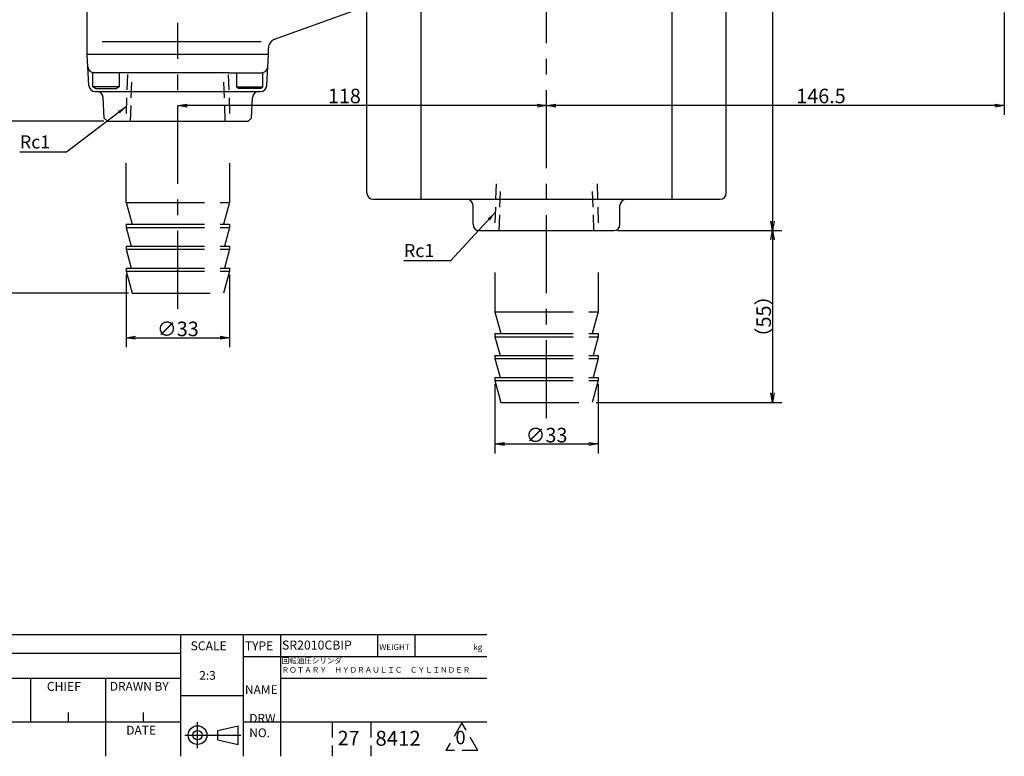
# Model space of a CAD drawing. Extents: x 25 to 1739, y 12 to 611.
# Drawn here: x 433 to 748, y 12 to 248 of the extents above; entities that cross this region are included whole.
import ezdxf

# ---------------------------------------------------------------- set-up
doc = ezdxf.new("R2010")
doc.units = 0
doc.header["$LTSCALE"] = 20
for name, pattern in [('CENTER', [2, 1.25, -0.25, 0.25, -0.25]), ('HIDDEN', [0.375, 0.25, -0.125]), ('PHANTOM', [2.5, 1.25, -0.25, 0.25, -0.25, 0.25, -0.25])]:
    doc.linetypes.add(name, pattern=pattern)
doc.layers.get('0').update_dxf_attribs({"linetype": 'CONTINUOUS'})
for name, color, linetype in [('MAIN0', 7, 'CONTINUOUS'), ('MAIN1', 7, 'CONTINUOUS'), ('WAKU0', 7, 'CONTINUOUS')]:
    doc.layers.add(name, color=color, linetype=linetype)
doc.styles.add('KNJYOKO', font='TXT', dxfattribs={"bigfont": 'BIGFONT'})
doc.dimstyles.new('MAIN001', dxfattribs={"dimtxt": 4.65, "dimasz": 3, "dimexe": 3, "dimexo": 1.2, "dimtad": 1, "dimdec": 3, "dimtxsty": 'STANDARD', "dimcen": 2.5, "dimaunit": 1, "dimazin": 3, "dimtfac": 0.903226, "dimtmove": 0, "dimatfit": 3, "dimtvp": 0.607527})

# ---------------------------------------------------------------- blocks, each defined once
blk = doc.blocks.new('_OPEN')
at = {"color": 0, "linetype": 'BYBLOCK'}
for p, q in [((-1, 0.166667), (0, 0)), ((0, 0), (-1, -0.166667)), ((0, 0), (-1, 0))]:
    blk.add_line(p, q, dxfattribs=at)
blk = doc.blocks.new('*D12')
at = {"layer": 'MAIN0', "color": 0, "linetype": 'BYBLOCK'}
for p, q in [((623.84, 180.3), (676.46, 180.3)), ((673.46, 177.3), (673.46, 128.3)), ((616.97, 125.3), (676.46, 125.3))]:
    blk.add_line(p, q, dxfattribs=at)
at = {"layer": 'MAIN0', "color": 0, "linetype": 'BYBLOCK', "xscale": 3, "yscale": 3, "zscale": 3}
for p, rotation in [((673.46, 180.3), 90), ((673.46, 125.3), 270)]:
    blk.add_blockref('_OPEN', p, dxfattribs=dict(at, rotation=rotation))
at = {"layer": 'MAIN0', "color": 0, "linetype": 'BYBLOCK', "insert": (670.63, 152.8), "char_height": 4.65, "attachment_point": 5, "rotation": 90, "style": 'KNJYOKO'}
blk.add_mtext('\\A1;（55）', dxfattribs=at)
blk = doc.blocks.new('*D13')
at = {"layer": 'MAIN0', "color": 0, "linetype": 'BYBLOCK'}
for p, q in [((584.64, 131.1), (584.64, 108.98)), ((617.64, 131.1), (617.64, 108.98)), ((587.64, 111.98), (614.64, 111.98))]:
    blk.add_line(p, q, dxfattribs=at)
at = {"layer": 'MAIN0', "color": 0, "linetype": 'BYBLOCK', "xscale": 3, "yscale": 3, "zscale": 3, "rotation": 180}
blk.add_blockref('_OPEN', (584.64, 111.98), dxfattribs=at)
at = {"layer": 'MAIN0', "color": 0, "linetype": 'BYBLOCK', "xscale": 3, "yscale": 3, "zscale": 3}
blk.add_blockref('_OPEN', (617.64, 111.98), dxfattribs=at)
at = {"layer": 'MAIN0', "color": 0, "linetype": 'BYBLOCK', "insert": (601.14, 114.81), "char_height": 4.65, "attachment_point": 5}
blk.add_mtext('\\A1;∅33', dxfattribs=at)
blk = doc.blocks.new('*D14')
at = {"layer": 'MAIN0', "color": 0, "linetype": 'BYBLOCK'}
for p, q in [((466.64, 166.1), (466.64, 143)), ((499.64, 166.1), (499.64, 143)), ((469.64, 146), (496.64, 146))]:
    blk.add_line(p, q, dxfattribs=at)
at = {"layer": 'MAIN0', "color": 0, "linetype": 'BYBLOCK', "xscale": 3, "yscale": 3, "zscale": 3, "rotation": 180}
blk.add_blockref('_OPEN', (466.64, 146), dxfattribs=at)
at = {"layer": 'MAIN0', "color": 0, "linetype": 'BYBLOCK', "xscale": 3, "yscale": 3, "zscale": 3}
blk.add_blockref('_OPEN', (499.64, 146), dxfattribs=at)
at = {"layer": 'MAIN0', "color": 0, "linetype": 'BYBLOCK', "insert": (483.14, 148.82), "char_height": 4.65, "attachment_point": 5}
blk.add_mtext('\\A1;∅33', dxfattribs=at)
blk = doc.blocks.new('*D17')
at = {"layer": 'MAIN0', "color": 0, "linetype": 'BYBLOCK'}
for p, q in [((747.64, 250.1), (747.64, 217.29)), ((744.64, 220.29), (604.14, 220.29))]:
    blk.add_line(p, q, dxfattribs=at)
at = {"layer": 'MAIN0', "color": 0, "linetype": 'BYBLOCK', "xscale": 3, "yscale": 3, "zscale": 3}
for p, rotation in [((601.14, 220.29), 180), ((747.64, 220.29), 360)]:
    blk.add_blockref('_OPEN', p, dxfattribs=dict(at, rotation=rotation))
at = {"layer": 'MAIN0', "color": 0, "linetype": 'BYBLOCK', "insert": (688.97, 223.37), "char_height": 4.65, "attachment_point": 5}
blk.add_mtext('\\A1;146.5', dxfattribs=at)
blk = doc.blocks.new('*D18')
at = {"layer": 'MAIN0', "color": 0, "linetype": 'BYBLOCK'}
blk.add_line((598.14, 220.29), (486.14, 220.29), dxfattribs=at)
at = {"layer": 'MAIN0', "color": 0, "linetype": 'BYBLOCK', "xscale": 3, "yscale": 3, "zscale": 3}
for p, rotation in [((483.14, 220.29), 180), ((601.14, 220.29), 360)]:
    blk.add_blockref('_OPEN', p, dxfattribs=dict(at, rotation=rotation))
at = {"layer": 'MAIN0', "color": 0, "linetype": 'BYBLOCK', "insert": (536.43, 223.37), "char_height": 4.65, "attachment_point": 5}
blk.add_mtext('\\A1;118', dxfattribs=at)
blk = doc.blocks.new('*D21')
at = {"layer": 'MAIN0', "color": 0, "linetype": 'BYBLOCK'}
for p, q in [((673.46, 377.3), (673.46, 183.3)), ((623.84, 180.3), (676.46, 180.3))]:
    blk.add_line(p, q, dxfattribs=at)
at = {"layer": 'MAIN0', "color": 0, "linetype": 'BYBLOCK', "xscale": 3, "yscale": 3, "zscale": 3}
for p, rotation in [((673.46, 380.3), 90), ((673.46, 180.3), 270)]:
    blk.add_blockref('_OPEN', p, dxfattribs=dict(at, rotation=rotation))
at = {"layer": 'MAIN0', "color": 0, "linetype": 'BYBLOCK', "insert": (670.63, 280.3), "char_height": 4.65, "attachment_point": 5, "rotation": 90}
blk.add_mtext('\\A1;200', dxfattribs=at)
blk = doc.blocks.new('*D22')
at = {"layer": 'MAIN0', "color": 0, "linetype": 'BYBLOCK'}
for p, q in [((443.83, 380.3), (421.58, 380.3)), ((424.58, 377.3), (424.58, 218.3)), ((459.44, 215.3), (421.58, 215.3))]:
    blk.add_line(p, q, dxfattribs=at)
at = {"layer": 'MAIN0', "color": 0, "linetype": 'BYBLOCK', "xscale": 3, "yscale": 3, "zscale": 3}
for p, rotation in [((424.58, 380.3), 90), ((424.58, 215.3), 270)]:
    blk.add_blockref('_OPEN', p, dxfattribs=dict(at, rotation=rotation))
at = {"layer": 'MAIN0', "color": 0, "linetype": 'BYBLOCK', "insert": (421.75, 297.8), "char_height": 4.65, "attachment_point": 5, "rotation": 90}
blk.add_mtext('\\A1;165', dxfattribs=at)
blk = doc.blocks.new('*D23')
at = {"layer": 'MAIN0', "color": 0, "linetype": 'BYBLOCK'}
for p, q in [((459.44, 215.3), (421.58, 215.3)), ((424.58, 212.3), (424.58, 163.3)), ((467.32, 160.3), (421.58, 160.3))]:
    blk.add_line(p, q, dxfattribs=at)
at = {"layer": 'MAIN0', "color": 0, "linetype": 'BYBLOCK', "xscale": 3, "yscale": 3, "zscale": 3}
for p, rotation in [((424.58, 215.3), 90), ((424.58, 160.3), 270)]:
    blk.add_blockref('_OPEN', p, dxfattribs=dict(at, rotation=rotation))
at = {"layer": 'MAIN0', "color": 0, "linetype": 'BYBLOCK', "insert": (421.75, 187.8), "char_height": 4.65, "attachment_point": 5, "rotation": 90}
blk.add_mtext('\\A1;(55)', dxfattribs=at)

msp = doc.modelspace()

# ---------------------------------------------------------------- linework, layer by layer
at = {"layer": 'MAIN0', "color": 3, "linetype": 'CONTINUOUS'}
for p, q in [((543.6429, 192.2959), (543.6429, 275.7959)), ((658.6429, 192.2959), (658.6429, 275.7959)), ((454.1429, 236.7959), (454.1429, 273.0598)), ((560.9634, 190.2959), (560.9634, 269.7959)), ((641.3224, 190.2959), (641.3224, 269.7959)), ((514.1168, 241.5144), (540.1689, 250.9966)), ((458.8954, 240.7959), (509.7921, 240.7959)), ((454.1429, 236.7959), (501.6429, 236.7959)), ((454.6724, 226.6912), (454.1429, 236.7959)), ((501.6429, 236.7959), (512.1429, 236.7959)), ((511.6133, 226.6912), (512.1429, 236.7959)), ((499.4877, 230.7959), (455.8929, 230.7959)), ((455.8929, 226.2959), (455.8929, 230.7959)), ((464.3929, 230.7959), (464.3929, 226.2959)), ((499.4877, 230.7959), (510.3929, 230.7959)), ((501.8929, 230.7959), (501.8929, 226.2959)), ((510.3929, 226.2959), (510.3929, 230.7959)), ((464.3929, 226.2959), (455.8929, 226.2959)), ((456.7589, 225.7959), (455.8929, 226.2959)), ((456.6697, 224.7959), (509.6161, 224.7959)), ((456.6697, 224.7959), (457.2471, 224.7959)), ((456.7589, 225.7959), (463.5269, 225.7959)), ((464.3929, 226.2959), (463.5269, 225.7959)), ((501.8929, 226.2959), (502.7589, 225.7959)), ((501.8929, 226.2959), (510.3929, 226.2959)), ((509.5269, 225.7959), (502.7589, 225.7959)), ((509.5269, 225.7959), (510.3929, 226.2959)), ((459.5905, 216.2945), (459.2443, 222.9006)), ((506.6952, 216.2945), (507.0414, 222.9006)), ((460.6429, 215.2959), (459.5905, 216.2945)), ((460.6429, 215.2959), (505.6429, 215.2959)), ((505.6429, 215.2959), (506.6952, 216.2945)), ((577.6429, 182.2959), (577.6429, 188.2959)), ((624.6429, 182.2959), (624.6429, 188.2959)), ((579.6429, 180.2959), (622.6429, 180.2959))]:
    msp.add_line(p, q, dxfattribs=at)
at = {"layer": 'MAIN0', "color": 3, "linetype": 'CENTER'}
msp.add_line((483.1429, 155.2355), (483.1429, 246.7914), dxfattribs=at)
at = {"layer": 'MAIN0', "color": 3, "linetype": 'HIDDEN'}
for p, q in [((466.9871, 230.2959), (466.5184, 215.2959)), ((467.9974, 215.2959), (468.4661, 230.2959)), ((498.2884, 215.2959), (497.8196, 230.2959)), ((499.2986, 230.2959), (499.7674, 215.2959)), ((584.9871, 195.2959), (584.5184, 180.2959)), ((585.9974, 180.2959), (586.4661, 195.2959)), ((616.2884, 180.2959), (615.8196, 195.2959)), ((617.2986, 195.2959), (617.7674, 180.2959))]:
    msp.add_line(p, q, dxfattribs=at)
at = {"layer": 'MAIN0', "color": 3, "linetype": 'PHANTOM'}
for p, q in [((466.6429, 189.2959), (466.6429, 201.8313)), ((499.6429, 201.8313), (499.6429, 189.2959)), ((466.6429, 189.2959), (499.6429, 189.2959)), ((466.6429, 189.2959), (468.5185, 182.2959)), ((499.6429, 189.2959), (497.7672, 182.2959)), ((466.6429, 182.2959), (499.6429, 182.2959)), ((466.6429, 182.2959), (466.6429, 181.2959)), ((466.6429, 181.2959), (499.6429, 181.2959)), ((466.6429, 181.2959), (468.2506, 175.2959)), ((499.6429, 181.2959), (498.0352, 175.2959)), ((499.6429, 182.2959), (499.6429, 181.2959)), ((466.6429, 175.2959), (499.6429, 175.2959)), ((466.6429, 175.2959), (466.6429, 174.2959)), ((466.6429, 174.2959), (499.6429, 174.2959)), ((466.6429, 174.2959), (468.2506, 168.2959)), ((499.6429, 174.2959), (498.0352, 168.2959)), ((499.6429, 175.2959), (499.6429, 174.2959)), ((466.6429, 168.2959), (499.6429, 168.2959)), ((466.6429, 168.2959), (466.6429, 167.2959)), ((466.6429, 167.2959), (499.6429, 167.2959)), ((466.6429, 167.2959), (468.5185, 160.2959)), ((499.6429, 167.2959), (497.7672, 160.2959)), ((499.6429, 168.2959), (499.6429, 167.2959)), ((584.6429, 166.8313), (584.6429, 154.2959)), ((617.6429, 166.8313), (617.6429, 154.2959)), ((468.5185, 160.2959), (497.7672, 160.2959)), ((584.6429, 154.2959), (617.6429, 154.2959)), ((584.6429, 154.2959), (586.5185, 147.2959)), ((617.6429, 154.2959), (615.7672, 147.2959)), ((584.6429, 147.2959), (617.6429, 147.2959)), ((584.6429, 147.2959), (584.6429, 146.2959)), ((584.6429, 146.2959), (617.6429, 146.2959)), ((584.6429, 146.2959), (586.2506, 140.2959)), ((617.6429, 146.2959), (616.0352, 140.2959)), ((617.6429, 147.2959), (617.6429, 146.2959)), ((584.6429, 140.2959), (617.6429, 140.2959)), ((584.6429, 140.2959), (584.6429, 139.2959)), ((584.6429, 139.2959), (617.6429, 139.2959)), ((584.6429, 139.2959), (586.2506, 133.2959)), ((617.6429, 139.2959), (616.0352, 133.2959)), ((617.6429, 140.2959), (617.6429, 139.2959)), ((584.6429, 133.2959), (617.6429, 133.2959)), ((584.6429, 133.2959), (584.6429, 132.2959)), ((617.6429, 133.2959), (617.6429, 132.2959)), ((584.6429, 132.2959), (617.6429, 132.2959)), ((584.6429, 132.2959), (586.5185, 125.2959)), ((617.6429, 132.2959), (615.7672, 125.2959)), ((586.5185, 125.2959), (615.7672, 125.2959))]:
    msp.add_line(p, q, dxfattribs=at)
at = {"layer": 'MAIN0', "color": 3, "linetype": 'CONTINUOUS'}
for centre, radius, start, end in [((515.1429, 238.6953), 3, 110, 180), ((456.3553, 232.7959), 2, 183, 270), ((509.9305, 232.7959), 2, 270, 357), ((456.6697, 226.7959), 2, 183, 270), ((457.2471, 222.7959), 2, 3, 90), ((509.0387, 222.7959), 2, 90, 177), ((509.6161, 226.7959), 2, 270, 357), ((545.6429, 192.2959), 2, 180, 270), ((656.6429, 192.2959), 2, 270, 360), ((575.6429, 188.2959), 2, 360, 450), ((626.6429, 188.2959), 2, 90, 180), ((579.6429, 182.2959), 2, 180, 270), ((622.6429, 182.2959), 2, 270, 360)]:
    msp.add_arc(centre, radius, start, end, dxfattribs=at)
at = {"layer": 'MAIN1', "color": 3, "linetype": 'CENTER'}
msp.add_line((601.1429, 120.2355), (601.1429, 287.3742), dxfattribs=at)
at = {"layer": 'MAIN1', "color": 7, "linetype": 'CONTINUOUS'}
for p, q in [((512.1429, 236.7959), (512.1429, 238.6953)), ((545.6429, 190.2959), (656.6429, 190.2959))]:
    msp.add_line(p, q, dxfattribs=at)
at = {"layer": 'WAKU0', "color": 3, "linetype": 'CONTINUOUS'}
for p, q in [((412, 51), (582, 51)), ((484, 51), (484, 12)), ((504, 51), (504, 12)), ((516, 51), (516, 12)), ((547, 51), (547, 44)), ((559, 51), (559, 44)), ((412, 45), (484, 45)), ((504, 44), (582, 44)), ((412, 37), (484, 37)), ((436, 37), (436, 23)), ((460, 37), (460, 12)), ((516, 37), (582, 37)), ((484, 31.5), (504, 31.5)), ((448, 26), (448, 23)), ((472, 26), (472, 23)), ((412, 23), (484, 23)), ((504, 23), (582, 23)), ((495.9337, 20.2804), (502.4714, 21.7804)), ((495.9337, 17.2804), (495.9337, 20.2804)), ((502.4714, 15.7804), (502.4714, 21.7804)), ((495.9337, 17.2804), (502.4714, 15.7804))]:
    msp.add_line(p, q, dxfattribs=at)
at = {"layer": 'WAKU0', "color": 12, "linetype": 'CENTER'}
for p, q in [((489.4475, 14.5592), (489.4475, 22.8987)), ((485.4322, 18.7804), (503.2766, 18.7804))]:
    msp.add_line(p, q, dxfattribs=at)
at = {"layer": 'WAKU0', "color": 3, "linetype": 'HIDDEN'}
for p, q in [((532.5, 23), (532.5, 12)), ((544.9, 23), (544.9, 12)), ((574.05, 22.7007), (568.94, 13.85)), ((579.16, 13.85), (574.05, 22.7007)), ((579.16, 13.85), (568.94, 13.85))]:
    msp.add_line(p, q, dxfattribs=at)
at = {"layer": 'WAKU0', "color": 3, "linetype": 'CONTINUOUS'}
for radius in [3, 1.5]:
    msp.add_circle((489.4475, 18.7804), radius, dxfattribs=at)

# ---------------------------------------------------------------- texts
at = {"layer": 'MAIN0', "color": 3, "linetype": 'CONTINUOUS', "char_height": 4.65, "attachment_point": 1}
for insert in [(432.5919, 210.7608), (555.5088, 175.9808)]:
    msp.add_mtext('{\\H0.90x;{Rc1}}', dxfattribs=dict(at, insert=insert))
at = {"layer": 'WAKU0', "color": 3, "linetype": 'CONTINUOUS'}
for s, insert, char_height, attachment_point in [('{\\H0.92x;{SCALE}}', (487.215, 45.95), 3.1, 7), ('{\\H0.91x;{TYPE}}', (504.61, 45.95), 3.1, 7), ('{\\H0.93x;{SR2010CBIP}}', (516.482, 49.05), 3.1, 1), ('{\\H0.63x;{WEIGHT}}', (547.6, 46), 3, 7), ('{\\H0.63x;{kg}}', (577.7, 46), 3, 7), ('{\\H0.81x;{ }}', (572, 44.85), 5.3, 7), ('{\\H0.90x;{2:3}}', (490.005, 39.3), 3.1, 1), ('{\\H0.92x;{CHIEF}}', (441.215, 32.95), 3.1, 7), ('{\\H0.93x;{DRAWN BY}}', (461.385, 33), 3, 7), ('{\\H0.91x;{NAME}}', (504.61, 31.95), 3.1, 7), ('{\\H0.90x;{DRW\\PNO.}}', (506.005, 18.1333), 3.1, 7), ('{\\H0.91x;{DATE}}', (466.61, 18.95), 3.1, 7), ('{\\H0.87x;{27}}', (534.3, 20.15), 5.3, 1), ('{\\H0.90x;{8412}}', (546.4, 20.15), 5.3, 1), ('{\\H0.81x;{0}}', (572, 20.15), 5.3, 1)]:
    msp.add_mtext(s, dxfattribs=dict(at, insert=insert, char_height=char_height, attachment_point=attachment_point))
at = {"layer": 'WAKU0', "color": 3, "linetype": 'CONTINUOUS', "insert": (516.36, 43.5), "char_height": 3, "attachment_point": 1, "style": 'KNJYOKO'}
msp.add_mtext('{\\H0.59x;{回転油圧シリンダ\\PＲＯＴＡＲＹ\u3000ＨＹＤＲＡＵＬＩＣ\u3000ＣＹＬＩＮＤＥＲ}}', dxfattribs=at)

# ---------------------------------------------------------------- dimensions: what is measured, and where the dimension line sits
at = {"layer": 'MAIN0', "color": 3, "linetype": 'CONTINUOUS'}
for base, p1, p2, picture, middle in [((424.5781, 380.2959), (460.6429, 215.2959), (445.0317, 380.2959), '*D22', (424.0781, 297.7959)), ((673.4551, 380.2959), (622.6429, 180.2959), (522.0947, 380.2959), '*D21', (672.9551, 280.2959))]:
    dim = msp.add_linear_dim(base=base, p1=p1, p2=p2, angle=90, dimstyle='MAIN001', override={"dimasz": 3, "dimblk1": 'OPEN', "dimblk2": 'OPEN', "dimsah": 1}, dxfattribs=at)
    dim.commit()
    dim.dimension.update_dxf_attribs({"geometry": picture, "text_midpoint": middle})
for base, p1, p2, picture, middle in [((747.6429, 220.2927), (601.1429, 120.2355), (747.6429, 251.2959), '*D17', (688.9683, 221.0427)), ((601.1429, 220.2927), (483.1429, 155.2355), (601.1429, 120.2355), '*D18', (536.4332, 221.0427))]:
    dim = msp.add_linear_dim(base=base, p1=p1, p2=p2, dimstyle='MAIN001', override={"dimasz": 3, "dimblk1": 'OPEN', "dimblk2": 'OPEN', "dimsah": 1}, dxfattribs=at)
    dim.commit()
    dim.dimension.update_dxf_attribs({"geometry": picture, "text_midpoint": middle, "dimtype": 160})
for base, p1, p2, text, override, picture, middle in [((424.5781, 215.2959), (468.5185, 160.2959), (460.6429, 215.2959), '\\A1;(55)', {"dimasz": 3, "dimblk1": 'OPEN', "dimblk2": 'OPEN', "dimsah": 1}, '*D23', (424.0781, 187.7959)), ((673.4551, 180.2959), (615.7672, 125.2959), (622.6429, 180.2959), '\\A1;（55）', {"dimasz": 3, "dimtxsty": 'KNJYOKO', "dimblk1": 'OPEN', "dimblk2": 'OPEN', "dimsah": 1}, '*D12', (672.9551, 152.7959))]:
    dim = msp.add_linear_dim(base=base, p1=p1, p2=p2, angle=90, text=text, dimstyle='MAIN001', override=override, dxfattribs=at)
    dim.commit()
    dim.dimension.update_dxf_attribs({"geometry": picture, "text_midpoint": middle})
for base, p1, p2, picture, middle in [((466.6429, 145.9968), (499.6429, 167.2959), (466.6429, 167.2959), '*D14', (483.1429, 146.4968)), ((584.6429, 111.9831), (617.6429, 132.2959), (584.6429, 132.2959), '*D13', (601.1429, 112.4831))]:
    dim = msp.add_linear_dim(base=base, p1=p1, p2=p2, text='\\A1;∅33', dimstyle='MAIN001', override={"dimasz": 3, "dimblk1": 'OPEN', "dimblk2": 'OPEN', "dimsah": 1}, dxfattribs=at)
    dim.commit()
    dim.dimension.update_dxf_attribs({"geometry": picture, "text_midpoint": middle})

# ---------------------------------------------------------------- leaders
at = {"layer": 'MAIN0', "color": 3, "linetype": 'CONTINUOUS', "annotation_type": 0, "has_hookline": 1, "hookline_direction": 1, "text_width": 11.984}
for points in [[(466.6648, 219.9826), (447.4659, 205.3608), (444.5759, 205.3608)], [(584.6976, 186.0312), (570.3828, 170.5808), (567.4928, 170.5808)]]:
    msp.add_leader(points, dimstyle='MAIN001', override={"dimgap": 0, "dimtad": 1}, dxfattribs=at)

doc.saveas('drawing.dxf')
